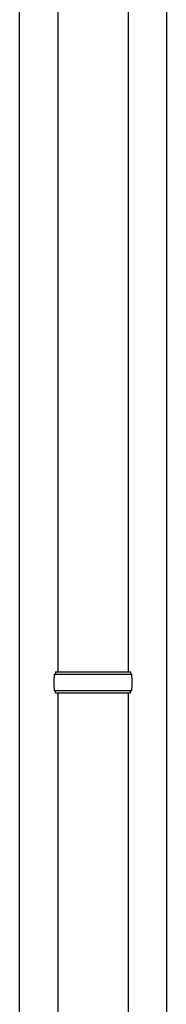
# Model space of a CAD drawing. Units: millimetres. Extents: x 0 to 42050, y 0 to 29700.
# Drawn here: x 18401 to 18526, y 11976 to 12814 of the extents above; entities that cross this region are included whole.
import ezdxf

# ---------------------------------------------------------------- set-up
doc = ezdxf.new("R2010")
doc.units = ezdxf.units.MM
doc.layers.add('YKK_13', color=4, linetype='Continuous', lineweight=30)
doc.layers.add('YKK_A1', color=4, linetype='Continuous', lineweight=30)

msp = doc.modelspace()

# ---------------------------------------------------------------- linework, layer by layer
at = {"layer": 'YKK_13'}
for p, q in [((18433.1, 13164), (18433.1, 12259.5)), ((18493.1, 13164), (18493.1, 12259.5)), ((18430.1, 12257.51), (18496.1, 12257.51)), ((18431.1, 12259.51), (18495.1, 12259.51)), ((18431.1, 12259.51), (18431.1, 12257.51)), ((18495.1, 12259.51), (18495.1, 12257.51)), ((18430.1, 12243.51), (18496.1, 12243.51)), ((18431.1, 12241.51), (18431.1, 12243.51)), ((18495.1, 12241.51), (18495.1, 12243.51)), ((18431.1, 12241.51), (18495.1, 12241.51)), ((18433.1, 12241.51), (18433.1, 11337)), ((18493.1, 12241.51), (18493.1, 11337))]:
    msp.add_line(p, q, dxfattribs=at)
for centre, start, end in [((18478.85, 12250.51), 171.82876, 180.00002), ((18447.35, 12250.51), 359.99998, 8.17124), ((18478.85, 12250.51), 180.00002, 188.17127), ((18447.35, 12250.51), 351.82873, 359.99998)]:
    msp.add_arc(centre, 49.25, start, end, dxfattribs=at)
at = {"layer": 'YKK_A1'}
for p, q in [((18400.6, 10628), (18400.6, 13428)), ((18525.6, 13428), (18525.6, 10628))]:
    msp.add_line(p, q, dxfattribs=at)

doc.saveas('drawing.dxf')
